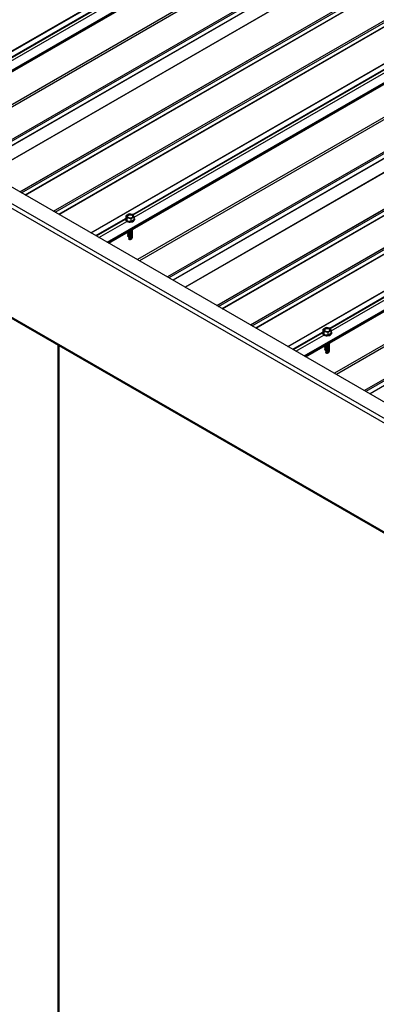
# Model space of a CAD drawing. Units: inches. Extents: x 0.3 to 33.8, y 0.1 to 21.6.
# Drawn here: x 13.8 to 14, y 4.8 to 5.5 of the extents above; entities that cross this region are included whole.
import ezdxf

# ---------------------------------------------------------------- set-up
doc = ezdxf.new("R2010")
doc.units = ezdxf.units.IN
doc.header["$MEASUREMENT"] = 0

msp = doc.modelspace()

# ---------------------------------------------------------------- linework, layer by layer
at = {"color": 7, "linetype": 'Continuous', "lineweight": 25}
for p, q in [((14.54452002, 4.90401646), (11.36253957, 6.74093468)), ((14.53347224, 4.89604354), (11.35149179, 6.73296175)), ((14.53347224, 4.8226827), (11.35149179, 6.65960092)), ((11.35189583, 6.65870652), (14.53387628, 4.82178831)), ((13.68773889, 5.39862573), (14.93416929, 6.11817469)), ((14.98548391, 6.08855134), (13.73905351, 5.36900238)), ((14.95146651, 6.08258608), (13.72721174, 5.37583884)), ((13.76053222, 5.35660323), (15.00778026, 6.0766242)), ((13.78309364, 5.3435788), (15.03034168, 6.06359977)), ((13.82032143, 5.32208746), (15.06675183, 6.04163642)), ((15.11806603, 6.01201331), (13.87163563, 5.29246435)), ((15.08404905, 6.00604781), (13.85979427, 5.29930057)), ((13.89311476, 5.28006496), (15.14036279, 6.00008593)), ((13.91567618, 5.26704053), (15.16292422, 5.9870615)), ((13.95290355, 5.24554943), (15.19933395, 5.96509839)), ((15.21663158, 5.92950954), (13.99237681, 5.2227623)), ((13.83151025, 5.33832671), (13.83151025, 5.33804648)), ((13.83151025, 5.33832671), (13.83151025, 5.33804648)), ((13.83390715, 5.34183872), (13.83196159, 5.34071557)), ((13.83196159, 5.34071557), (13.83267344, 5.33918101)), ((13.83196159, 5.33873765), (13.83196159, 5.34071557)), ((13.83196159, 5.33873765), (13.83267344, 5.33720308)), ((13.83267344, 5.33918101), (13.83533126, 5.3387703)), ((13.83267344, 5.33720308), (13.83267344, 5.33918101)), ((13.83656456, 5.3414273), (13.83390715, 5.34183872)), ((13.83533126, 5.3387703), (13.83727682, 5.33989345)), ((13.83533126, 5.33679238), (13.83533126, 5.3387703)), ((13.83533126, 5.33679238), (13.83727682, 5.33791553)), ((13.83727682, 5.33989345), (13.83656456, 5.3414273)), ((13.83727682, 5.33791553), (13.83727682, 5.33989345)), ((13.83772816, 5.33804624), (13.83772816, 5.33832647)), ((13.83772816, 5.33804624), (13.83772816, 5.33832647)), ((13.83267344, 5.33720308), (13.83533126, 5.33679238)), ((13.83297253, 5.32673489), (13.83339815, 5.32676557)), ((13.83297253, 5.32673489), (13.83339815, 5.32676557)), ((13.83366157, 5.32655124), (13.83342594, 5.32625857)), ((13.83366157, 5.32609568), (13.83342594, 5.32580302)), ((13.83366157, 5.3256406), (13.83342594, 5.32534746)), ((13.83344212, 5.32670457), (13.83361303, 5.3264919)), ((13.83366157, 5.32518504), (13.83358109, 5.32508493)), ((13.83358109, 5.32508493), (13.83377938, 5.32480276)), ((13.83362921, 5.32615825), (13.83365617, 5.32608951)), ((13.83366157, 5.32660106), (13.83366157, 5.32655124)), ((13.83366157, 5.3261455), (13.83366157, 5.32609568)), ((13.83366157, 5.32568994), (13.83366157, 5.3256406)), ((13.83366157, 5.32523438), (13.83366157, 5.32518504)), ((13.83570337, 5.32500824), (13.83595932, 5.32533854)), ((13.83570337, 5.32500824), (13.83595932, 5.32533854)), ((13.96648968, 5.26530045), (13.96454412, 5.26417731)), ((13.96914709, 5.26488903), (13.96648968, 5.26530045)), ((13.96985936, 5.26335518), (13.96914709, 5.26488903)), ((13.96409279, 5.26178844), (13.96409279, 5.26150821)), ((13.96409279, 5.26178844), (13.96409279, 5.26150821)), ((13.96454412, 5.26417731), (13.96525597, 5.26264274)), ((13.96454412, 5.26219938), (13.96454412, 5.26417731)), ((13.96454412, 5.26219938), (13.96525597, 5.26066481)), ((13.96525597, 5.26264274), (13.9679138, 5.26223203)), ((13.96525597, 5.26066481), (13.96525597, 5.26264274)), ((13.96525597, 5.26066481), (13.9679138, 5.26025411)), ((13.9679138, 5.26223203), (13.96985936, 5.26335518)), ((13.9679138, 5.26025411), (13.9679138, 5.26223203)), ((13.9679138, 5.26025411), (13.96985936, 5.26137726)), ((13.96985936, 5.26137726), (13.96985936, 5.26335518)), ((13.97031069, 5.26150797), (13.97031069, 5.2617882)), ((13.97031069, 5.26150797), (13.97031069, 5.2617882)), ((13.78688603, 3.85773782), (13.78688603, 5.25301645)), ((13.96555507, 5.25019663), (13.96598068, 5.2502273)), ((13.96555507, 5.25019663), (13.96598068, 5.2502273)), ((13.9662441, 5.25001297), (13.96600848, 5.24972031)), ((13.9662441, 5.24955741), (13.96600848, 5.24926475)), ((13.9662441, 5.24910233), (13.96600848, 5.24880919)), ((13.96602466, 5.2501663), (13.96619557, 5.24995363)), ((13.9662441, 5.24864677), (13.96616363, 5.24854666)), ((13.96616363, 5.24854666), (13.96636191, 5.2482645)), ((13.96621175, 5.24961998), (13.96623829, 5.24955148)), ((13.9662441, 5.25006279), (13.9662441, 5.25001297)), ((13.9662441, 5.24960723), (13.9662441, 5.24955741)), ((13.9662441, 5.24915167), (13.9662441, 5.24910233)), ((13.9662441, 5.24869611), (13.9662441, 5.24864677)), ((13.9682859, 5.24846997), (13.96854185, 5.24880027)), ((13.9682859, 5.24846997), (13.96854185, 5.24880027))]:
    msp.add_line(p, q, dxfattribs=at)
at = {"color": 8, "linetype": 'Continuous', "lineweight": 25}
for p, q in [((14.44486181, 4.95038638), (11.44279696, 6.68344153)), ((13.67557065, 5.40565075), (14.92200022, 6.12519922)), ((13.67587472, 5.4054747), (14.92230471, 6.12502342)), ((13.70379866, 5.41799445), (14.92542341, 6.1232234)), ((13.70408241, 5.41775015), (14.92577684, 6.12301934)), ((13.7046947, 5.41611883), (14.9274959, 6.12202694)), ((13.68670057, 5.39922535), (14.93313056, 6.11877407)), ((14.93395815, 6.11829664), (13.68752774, 5.39874768)), ((14.93050094, 6.09389309), (13.70693562, 5.38754386)), ((14.93116426, 6.09274467), (13.70826183, 5.38677813)), ((13.73911698, 5.36896623), (14.98554655, 6.08851471)), ((14.95004074, 6.08184751), (13.72713831, 5.37588097)), ((14.95240403, 6.08204486), (13.72814925, 5.37529762)), ((14.95370494, 6.07979161), (13.73075108, 5.37379538)), ((14.9538298, 6.07966013), (13.73092738, 5.37369359)), ((13.76046004, 5.35664514), (15.00688962, 6.07619362)), ((13.76162613, 5.35597173), (15.00887417, 6.0759927)), ((13.76407198, 5.35455955), (15.01050197, 6.07410826)), ((13.76424911, 5.35445776), (15.01067868, 6.07400624)), ((13.78302105, 5.34362095), (15.02945062, 6.06316943)), ((13.78418714, 5.34294754), (15.03143518, 6.06296851)), ((13.78663298, 5.34153535), (15.03306297, 6.06108407)), ((13.78681012, 5.34143357), (15.03323969, 6.06098204)), ((13.80815318, 5.32911248), (15.05458276, 6.04866096)), ((13.80845725, 5.32893643), (15.05488724, 6.04848515)), ((13.8192831, 5.32268708), (15.06571309, 6.0422358)), ((15.06654068, 6.04175837), (13.82011028, 5.32220941)), ((13.8363812, 5.34145618), (15.05800594, 6.04668514)), ((13.83666494, 5.34121188), (15.05835938, 6.04648107)), ((13.83727724, 5.33958057), (15.06007844, 6.04548868)), ((15.06308348, 6.01735482), (13.83951815, 5.31100559)), ((15.06374638, 6.01620664), (13.84084395, 5.3102401)), ((13.87169951, 5.29242796), (15.11812909, 6.01197644)), ((15.08262327, 6.00530925), (13.85972085, 5.2993427)), ((15.08498656, 6.00550659), (13.86073179, 5.29875935)), ((15.08628748, 6.00325335), (13.86333361, 5.29725711)), ((15.08641234, 6.00312186), (13.86350991, 5.29715532)), ((13.89304258, 5.28010687), (15.13947215, 5.99965535)), ((13.89420867, 5.27943346), (15.1414567, 5.99945443)), ((13.89665451, 5.27802128), (15.1430845, 5.99757)), ((13.89683164, 5.27791949), (15.14326122, 5.99746797)), ((13.91560359, 5.26708268), (15.16203316, 5.98663116)), ((13.91676968, 5.26640927), (15.16401771, 5.98643024)), ((13.91921552, 5.26499708), (15.16564551, 5.9845458)), ((13.91939265, 5.2648953), (15.16582223, 5.98444378)), ((13.94073572, 5.25257421), (15.18716529, 5.97212269)), ((13.94103979, 5.25239816), (15.18746978, 5.97194688)), ((13.96896374, 5.26491791), (15.19058848, 5.97014687)), ((13.96924748, 5.26467361), (15.19094192, 5.9699428)), ((13.96985977, 5.2630423), (15.19266098, 5.96895041)), ((13.95186564, 5.24614881), (15.19829563, 5.96569753)), ((15.19912322, 5.9652201), (13.95269281, 5.24567114)), ((15.19566601, 5.94081655), (13.97210069, 5.23446733)), ((15.19632891, 5.93966838), (13.97342649, 5.23370183)), ((15.21520581, 5.92877098), (13.99230338, 5.22280443)), ((15.2175691, 5.92896832), (13.99331433, 5.22222108)), ((15.21887001, 5.92671508), (13.99591615, 5.22071884)), ((15.21899488, 5.92658359), (13.99609245, 5.22061705)), ((13.81157595, 5.32713642), (13.83156999, 5.33867873)), ((13.81192939, 5.32693235), (13.83150942, 5.33823566)), ((13.81364845, 5.32593996), (13.83242039, 5.33677677)), ((13.94415849, 5.25059815), (13.96415252, 5.26214046)), ((13.94451193, 5.25039408), (13.96409196, 5.26169739)), ((13.94623099, 5.24940169), (13.96500293, 5.2602385)), ((13.78631398, 3.85694061), (13.78631398, 5.2533464))]:
    msp.add_line(p, q, dxfattribs=at)
at = {"color": 7, "linetype": 'Continuous', "lineweight": 25, "flags": 128}
for points in [[(13.83242039, 5.337057), (13.83309574, 5.33676197), (13.83388267, 5.3365826), (13.83472561, 5.33653279), (13.83555942, 5.33661565), (13.83632437, 5.33682543), (13.83696238, 5.33714681), (13.8374274, 5.33755559), (13.83768377, 5.33802162), (13.83771198, 5.33851015), (13.83751161, 5.33898503), (13.83727724, 5.33925827)], [(13.83242039, 5.337057), (13.83309574, 5.33676197), (13.83388267, 5.3365826), (13.83472561, 5.33653279), (13.83555942, 5.33661565), (13.83632437, 5.33682543), (13.83696238, 5.33714681), (13.8374274, 5.33755559), (13.83768377, 5.33802162), (13.83771198, 5.33851015), (13.83751161, 5.33898503), (13.83727724, 5.33925827)], [(13.83242039, 5.33677677), (13.83309574, 5.33648173), (13.83388267, 5.33630237), (13.83472561, 5.33625255), (13.83555942, 5.33633541), (13.83632437, 5.3365452), (13.83696238, 5.33686657), (13.8374274, 5.33727536), (13.83768377, 5.33774138), (13.83772816, 5.33804624)], [(13.83242039, 5.33677677), (13.83309574, 5.33648173), (13.83388267, 5.33630237), (13.83472561, 5.33625255), (13.83555942, 5.33633541), (13.83632437, 5.3365452), (13.83696238, 5.33686657), (13.8374274, 5.33727536), (13.83768377, 5.33774138), (13.83772816, 5.33804624)], [(13.83327163, 5.33952633), (13.83381381, 5.33930721), (13.83445306, 5.33920831), (13.83511265, 5.33924135), (13.83571249, 5.33940276), (13.83618125, 5.33967337), (13.83646085, 5.34001965), (13.83651809, 5.34040042), (13.83634677, 5.34076946), (13.8359672, 5.34108245), (13.8354246, 5.34130181), (13.83478534, 5.34140072), (13.83412618, 5.34136743), (13.83352633, 5.34120602), (13.83305757, 5.34093541), (13.83277798, 5.34058913), (13.83272031, 5.3402086), (13.83289164, 5.33983957), (13.83327163, 5.33952633)], [(13.83327163, 5.33952633), (13.83381381, 5.33930721), (13.83445306, 5.33920831), (13.83511265, 5.33924135), (13.83571249, 5.33940276), (13.83618125, 5.33967337), (13.83646085, 5.34001965), (13.83651809, 5.34040042), (13.83634677, 5.34076946), (13.8359672, 5.34108245), (13.8354246, 5.34130181), (13.83478534, 5.34140072), (13.83412618, 5.34136743), (13.83352633, 5.34120602), (13.83305757, 5.34093541), (13.83277798, 5.34058913), (13.83272031, 5.3402086), (13.83289164, 5.33983957), (13.83327163, 5.33952633)], [(13.83649445, 5.34010652), (13.83634677, 5.34037378), (13.8359672, 5.34068677), (13.8354246, 5.34090613), (13.83478534, 5.34100504), (13.83412618, 5.34097175), (13.83352633, 5.34081034), (13.83305757, 5.34053973), (13.83277798, 5.34019345), (13.83274396, 5.34010676)], [(13.83649445, 5.34010652), (13.83634677, 5.34037378), (13.8359672, 5.34068677), (13.8354246, 5.34090613), (13.83478534, 5.34100504), (13.83412618, 5.34097175), (13.83352633, 5.34081034), (13.83305757, 5.34053973), (13.83277798, 5.34019345), (13.83274396, 5.34010676)], [(13.834205, 5.33010237), (13.83454142, 5.33007387), (13.83515496, 5.33012296), (13.83569756, 5.3302973), (13.83609331, 5.3305727), (13.83629035, 5.33091204), (13.83626173, 5.33126958), (13.83626007, 5.33127437)], [(13.834205, 5.33010237), (13.83454142, 5.33007387), (13.83515496, 5.33012296), (13.83569756, 5.3302973), (13.83609331, 5.3305727), (13.83629035, 5.33091204), (13.83626173, 5.33126958), (13.83626007, 5.33127437)], [(13.83297792, 5.32899705), (13.83293395, 5.32872453), (13.833075, 5.32837585), (13.83342594, 5.32808033)], [(13.83297792, 5.32899705), (13.83293395, 5.32872453), (13.833075, 5.32837585), (13.83342594, 5.32808033)], [(13.83297792, 5.32854149), (13.83293395, 5.32826897), (13.833075, 5.32792029), (13.83342594, 5.32762477)], [(13.83297792, 5.32854149), (13.83293395, 5.32826897), (13.833075, 5.32792029), (13.83342594, 5.32762477)], [(13.83297792, 5.32808593), (13.83293395, 5.32781341), (13.833075, 5.32746473), (13.83342594, 5.32716921)], [(13.83297792, 5.32808593), (13.83293395, 5.32781341), (13.833075, 5.32746473), (13.83342594, 5.32716921)], [(13.83297792, 5.32763085), (13.83293395, 5.32735833), (13.833075, 5.32700965), (13.83342594, 5.32671413)], [(13.83297792, 5.32763085), (13.83293395, 5.32735833), (13.833075, 5.32700965), (13.83342594, 5.32671413)], [(13.83297792, 5.32717529), (13.83295303, 5.32710345), (13.83297253, 5.32673489)], [(13.83297792, 5.32717529), (13.83295303, 5.32710345), (13.83297253, 5.32673489)], [(13.83299991, 5.32940694), (13.833075, 5.32928697), (13.83342594, 5.32899145)], [(13.83299991, 5.32940694), (13.833075, 5.32928697), (13.83342594, 5.32899145)], [(13.83326084, 5.32955765), (13.83342594, 5.32944701), (13.83393743, 5.32924465), (13.83454142, 5.32916323), (13.83515496, 5.32921232), (13.83569756, 5.32938666), (13.83609331, 5.32966206), (13.83629035, 5.3300014), (13.83626173, 5.33035894), (13.83626007, 5.33036373)], [(13.83326084, 5.32955765), (13.83342594, 5.32944701), (13.83393743, 5.32924465), (13.83454142, 5.32916323), (13.83515496, 5.32921232), (13.83569756, 5.32938666), (13.83609331, 5.32966206), (13.83629035, 5.3300014), (13.83626173, 5.33035894), (13.83626007, 5.33036373)], [(13.83342594, 5.32899145), (13.83393743, 5.32878909), (13.83454142, 5.32870767), (13.83515496, 5.32875676), (13.83569756, 5.3289311), (13.83609331, 5.3292065), (13.83629035, 5.32954584), (13.83626173, 5.32990338), (13.83626007, 5.32990817)], [(13.83342594, 5.32899145), (13.83393743, 5.32878909), (13.83454142, 5.32870767), (13.83515496, 5.32875676), (13.83569756, 5.3289311), (13.83609331, 5.3292065), (13.83629035, 5.32954584), (13.83626173, 5.32990338), (13.83626007, 5.32990817)], [(13.83342594, 5.32853589), (13.83393743, 5.32833353), (13.83454142, 5.32825211), (13.83515496, 5.3283012), (13.83569756, 5.32847554), (13.83609331, 5.32875094), (13.83629035, 5.32909028), (13.83626173, 5.32944782), (13.83626007, 5.32945261)], [(13.83342594, 5.32853589), (13.83393743, 5.32833353), (13.83454142, 5.32825211), (13.83515496, 5.3283012), (13.83569756, 5.32847554), (13.83609331, 5.32875094), (13.83629035, 5.32909028), (13.83626173, 5.32944782), (13.83626007, 5.32945261)], [(13.83342594, 5.32808033), (13.83393743, 5.32787797), (13.83454142, 5.32779655), (13.83515496, 5.32784565), (13.83569756, 5.32801998), (13.83609331, 5.32829538), (13.83629035, 5.32863472), (13.83626173, 5.32899226), (13.83626007, 5.32899705)], [(13.83342594, 5.32808033), (13.83393743, 5.32787797), (13.83454142, 5.32779655), (13.83515496, 5.32784565), (13.83569756, 5.32801998), (13.83609331, 5.32829538), (13.83629035, 5.32863472), (13.83626173, 5.32899226), (13.83626007, 5.32899705)], [(13.83342594, 5.32762477), (13.83393743, 5.32742242), (13.83454142, 5.32734099), (13.83515496, 5.32739009), (13.83569756, 5.32756443), (13.83609331, 5.32783982), (13.83629035, 5.32817916), (13.83626173, 5.3285367), (13.83626007, 5.32854149)], [(13.83342594, 5.32762477), (13.83393743, 5.32742242), (13.83454142, 5.32734099), (13.83515496, 5.32739009), (13.83569756, 5.32756443), (13.83609331, 5.32783982), (13.83629035, 5.32817916), (13.83626173, 5.3285367), (13.83626007, 5.32854149)], [(13.83342594, 5.32716921), (13.83393743, 5.32696686), (13.83454142, 5.32688543), (13.83515496, 5.32693453), (13.83569756, 5.32710887), (13.83609331, 5.32738426), (13.83629035, 5.3277236), (13.83626173, 5.32808114), (13.83626007, 5.32808593)], [(13.83342594, 5.32716921), (13.83393743, 5.32696686), (13.83454142, 5.32688543), (13.83515496, 5.32693453), (13.83569756, 5.32710887), (13.83609331, 5.32738426), (13.83629035, 5.3277236), (13.83626173, 5.32808114), (13.83626007, 5.32808593)], [(13.83342594, 5.32671413), (13.83393743, 5.32651178), (13.83454142, 5.32643035), (13.83515496, 5.32647945), (13.83569756, 5.32665379), (13.83609331, 5.32692918), (13.83629035, 5.32726852), (13.83626173, 5.32762606), (13.83626007, 5.32763085)], [(13.83342594, 5.32671413), (13.83393743, 5.32651178), (13.83454142, 5.32643035), (13.83515496, 5.32647945), (13.83569756, 5.32665379), (13.83609331, 5.32692918), (13.83629035, 5.32726852), (13.83626173, 5.32762606), (13.83626007, 5.32763085)], [(13.83342594, 5.32625857), (13.83395527, 5.32605167), (13.83458, 5.3259736), (13.83521138, 5.32603538), (13.83575605, 5.32622768), (13.83613894, 5.32652392), (13.8363028, 5.3268805), (13.83626007, 5.32717529)], [(13.83342594, 5.32625857), (13.83395527, 5.32605167), (13.83458, 5.3259736), (13.83521138, 5.32603538), (13.83575605, 5.32622768), (13.83613894, 5.32652392), (13.8363028, 5.3268805), (13.83626007, 5.32717529)], [(13.83342594, 5.32580302), (13.83393867, 5.3256009), (13.8345435, 5.325519), (13.83515745, 5.32556881), (13.83570005, 5.3257441), (13.8360958, 5.32602046), (13.8362916, 5.32636052), (13.83626048, 5.32671854), (13.83626007, 5.32671973)], [(13.83342594, 5.32580302), (13.83393867, 5.3256009), (13.8345435, 5.325519), (13.83515745, 5.32556881), (13.83570005, 5.3257441), (13.8360958, 5.32602046), (13.8362916, 5.32636052), (13.83626048, 5.32671854), (13.83626007, 5.32671973)], [(13.83342594, 5.32534746), (13.83392706, 5.32514821), (13.83451736, 5.32506416), (13.83512136, 5.3251063), (13.83565981, 5.32526963), (13.83606344, 5.32553281), (13.83627874, 5.32586066), (13.83627915, 5.32621197), (13.83626007, 5.32626417)], [(13.83342594, 5.32534746), (13.83392706, 5.32514821), (13.83451736, 5.32506416), (13.83512136, 5.3251063), (13.83565981, 5.32526963), (13.83606344, 5.32553281), (13.83627874, 5.32586066), (13.83627915, 5.32621197), (13.83626007, 5.32626417)], [(13.83366198, 5.32978882), (13.83393743, 5.32969973), (13.83454142, 5.32961831), (13.83515496, 5.3296674), (13.83569756, 5.32984174), (13.83609331, 5.33011714), (13.83629035, 5.33045648), (13.83626173, 5.33081402), (13.83626007, 5.33081881)], [(13.83366198, 5.32978882), (13.83393743, 5.32969973), (13.83454142, 5.32961831), (13.83515496, 5.3296674), (13.83569756, 5.32984174), (13.83609331, 5.33011714), (13.83629035, 5.33045648), (13.83626173, 5.33081402), (13.83626007, 5.33081881)], [(13.96585416, 5.26298806), (13.96639635, 5.26276894), (13.9670356, 5.26267004), (13.96769518, 5.26270309), (13.96829461, 5.26286473), (13.96876337, 5.26313534), (13.96904338, 5.26348139), (13.96910063, 5.26386215), (13.9689293, 5.26423119), (13.96854973, 5.26454418), (13.96800714, 5.26476354), (13.96736788, 5.26486245), (13.96670871, 5.26482916), (13.96610887, 5.26466775), (13.96564011, 5.26439715), (13.96536051, 5.26405086), (13.96530285, 5.26367033), (13.96547418, 5.2633013), (13.96585416, 5.26298806)], [(13.96585416, 5.26298806), (13.96639635, 5.26276894), (13.9670356, 5.26267004), (13.96769518, 5.26270309), (13.96829461, 5.26286473), (13.96876337, 5.26313534), (13.96904338, 5.26348139), (13.96910063, 5.26386215), (13.9689293, 5.26423119), (13.96854973, 5.26454418), (13.96800714, 5.26476354), (13.96736788, 5.26486245), (13.96670871, 5.26482916), (13.96610887, 5.26466775), (13.96564011, 5.26439715), (13.96536051, 5.26405086), (13.96530285, 5.26367033), (13.96547418, 5.2633013), (13.96585416, 5.26298806)], [(13.96500293, 5.26051873), (13.96567786, 5.26022394), (13.96646521, 5.26004433), (13.96730814, 5.25999452), (13.96814196, 5.26007738), (13.9689069, 5.26028716), (13.96954491, 5.26060854), (13.97000994, 5.26101732), (13.97026631, 5.26148335), (13.97029451, 5.26197188), (13.97009415, 5.26244676), (13.96985977, 5.26272001)], [(13.96500293, 5.26051873), (13.96567786, 5.26022394), (13.96646521, 5.26004433), (13.96730814, 5.25999452), (13.96814196, 5.26007738), (13.9689069, 5.26028716), (13.96954491, 5.26060854), (13.97000994, 5.26101732), (13.97026631, 5.26148335), (13.97029451, 5.26197188), (13.97009415, 5.26244676), (13.96985977, 5.26272001)], [(13.96500293, 5.2602385), (13.96567786, 5.2599437), (13.96646521, 5.2597641), (13.96730814, 5.25971429), (13.96814196, 5.25979714), (13.9689069, 5.26000693), (13.96954491, 5.2603283), (13.97000994, 5.26073709), (13.97026631, 5.26120311), (13.97031069, 5.26150797)], [(13.96500293, 5.2602385), (13.96567786, 5.2599437), (13.96646521, 5.2597641), (13.96730814, 5.25971429), (13.96814196, 5.25979714), (13.9689069, 5.26000693), (13.96954491, 5.2603283), (13.97000994, 5.26073709), (13.97026631, 5.26120311), (13.97031069, 5.26150797)], [(13.96907698, 5.26356825), (13.9689293, 5.26383551), (13.96854973, 5.2641485), (13.96800714, 5.26436786), (13.96736788, 5.26446677), (13.96670871, 5.26443348), (13.96610887, 5.26427207), (13.96564011, 5.26400146), (13.96536051, 5.26365518), (13.9653265, 5.26356849)], [(13.96907698, 5.26356825), (13.9689293, 5.26383551), (13.96854973, 5.2641485), (13.96800714, 5.26436786), (13.96736788, 5.26446677), (13.96670871, 5.26443348), (13.96610887, 5.26427207), (13.96564011, 5.26400146), (13.96536051, 5.26365518), (13.9653265, 5.26356849)], [(13.96556046, 5.25245878), (13.96551649, 5.25218626), (13.96565753, 5.25183758), (13.96600848, 5.25154206)], [(13.96556046, 5.25245878), (13.96551649, 5.25218626), (13.96565753, 5.25183758), (13.96600848, 5.25154206)], [(13.96556046, 5.25200322), (13.96551649, 5.2517307), (13.96565753, 5.25138202), (13.96600848, 5.2510865)], [(13.96556046, 5.25200322), (13.96551649, 5.2517307), (13.96565753, 5.25138202), (13.96600848, 5.2510865)], [(13.96556046, 5.25154766), (13.96551649, 5.25127514), (13.96565753, 5.25092646), (13.96600848, 5.25063095)], [(13.96556046, 5.25154766), (13.96551649, 5.25127514), (13.96565753, 5.25092646), (13.96600848, 5.25063095)], [(13.96558245, 5.25286867), (13.96565753, 5.2527487), (13.96600848, 5.25245318)], [(13.96558245, 5.25286867), (13.96565753, 5.2527487), (13.96600848, 5.25245318)], [(13.96584338, 5.25301938), (13.96600848, 5.25290874), (13.96651997, 5.25270638), (13.96712396, 5.25262496), (13.96773749, 5.25267405), (13.96828009, 5.25284839), (13.96867584, 5.25312379), (13.96887289, 5.25346313), (13.96884426, 5.25382067), (13.96884261, 5.25382546)], [(13.96584338, 5.25301938), (13.96600848, 5.25290874), (13.96651997, 5.25270638), (13.96712396, 5.25262496), (13.96773749, 5.25267405), (13.96828009, 5.25284839), (13.96867584, 5.25312379), (13.96887289, 5.25346313), (13.96884426, 5.25382067), (13.96884261, 5.25382546)], [(13.96600848, 5.25245318), (13.96651997, 5.25225082), (13.96712396, 5.2521694), (13.96773749, 5.25221849), (13.96828009, 5.25239283), (13.96867584, 5.25266823), (13.96887289, 5.25300757), (13.96884426, 5.25336511), (13.96884261, 5.2533699)], [(13.96600848, 5.25245318), (13.96651997, 5.25225082), (13.96712396, 5.2521694), (13.96773749, 5.25221849), (13.96828009, 5.25239283), (13.96867584, 5.25266823), (13.96887289, 5.25300757), (13.96884426, 5.25336511), (13.96884261, 5.2533699)], [(13.96600848, 5.25199762), (13.96651997, 5.25179526), (13.96712396, 5.25171384), (13.96773749, 5.25176294), (13.96828009, 5.25193727), (13.96867584, 5.25221267), (13.96887289, 5.25255201), (13.96884426, 5.25290955), (13.96884261, 5.25291434)], [(13.96600848, 5.25199762), (13.96651997, 5.25179526), (13.96712396, 5.25171384), (13.96773749, 5.25176294), (13.96828009, 5.25193727), (13.96867584, 5.25221267), (13.96887289, 5.25255201), (13.96884426, 5.25290955), (13.96884261, 5.25291434)], [(13.96600848, 5.25154206), (13.96651997, 5.25133971), (13.96712396, 5.25125828), (13.96773749, 5.25130738), (13.96828009, 5.25148172), (13.96867584, 5.25175711), (13.96887289, 5.25209645), (13.96884426, 5.25245399), (13.96884261, 5.25245878)], [(13.96600848, 5.25154206), (13.96651997, 5.25133971), (13.96712396, 5.25125828), (13.96773749, 5.25130738), (13.96828009, 5.25148172), (13.96867584, 5.25175711), (13.96887289, 5.25209645), (13.96884426, 5.25245399), (13.96884261, 5.25245878)], [(13.96600848, 5.2510865), (13.96651997, 5.25088415), (13.96712396, 5.25080272), (13.96773749, 5.25085182), (13.96828009, 5.25102616), (13.96867584, 5.25130155), (13.96887289, 5.25164089), (13.96884426, 5.25199843), (13.96884261, 5.25200322)], [(13.96600848, 5.2510865), (13.96651997, 5.25088415), (13.96712396, 5.25080272), (13.96773749, 5.25085182), (13.96828009, 5.25102616), (13.96867584, 5.25130155), (13.96887289, 5.25164089), (13.96884426, 5.25199843), (13.96884261, 5.25200322)], [(13.96600848, 5.25063095), (13.96651997, 5.25042859), (13.96712396, 5.25034717), (13.96773749, 5.25039626), (13.96828009, 5.2505706), (13.96867584, 5.250846), (13.96887289, 5.25118533), (13.96884426, 5.25154287), (13.96884261, 5.25154766)], [(13.96600848, 5.25063095), (13.96651997, 5.25042859), (13.96712396, 5.25034717), (13.96773749, 5.25039626), (13.96828009, 5.2505706), (13.96867584, 5.250846), (13.96887289, 5.25118533), (13.96884426, 5.25154287), (13.96884261, 5.25154766)], [(13.96624452, 5.25325055), (13.96651997, 5.25316146), (13.96712396, 5.25308004), (13.96773749, 5.25312913), (13.96828009, 5.25330347), (13.96867584, 5.25357887), (13.96887289, 5.25391821), (13.96884426, 5.25427575), (13.96884261, 5.25428054)], [(13.96624452, 5.25325055), (13.96651997, 5.25316146), (13.96712396, 5.25308004), (13.96773749, 5.25312913), (13.96828009, 5.25330347), (13.96867584, 5.25357887), (13.96887289, 5.25391821), (13.96884426, 5.25427575), (13.96884261, 5.25428054)], [(13.96678753, 5.2535641), (13.96712396, 5.2535356), (13.96773749, 5.25358469), (13.96828009, 5.25375903), (13.96867584, 5.25403443), (13.96887289, 5.25437377), (13.96884426, 5.25473131), (13.96884261, 5.2547361)], [(13.96678753, 5.2535641), (13.96712396, 5.2535356), (13.96773749, 5.25358469), (13.96828009, 5.25375903), (13.96867584, 5.25403443), (13.96887289, 5.25437377), (13.96884426, 5.25473131), (13.96884261, 5.2547361)], [(13.96556046, 5.25109258), (13.96551649, 5.25082006), (13.96565753, 5.25047138), (13.96600848, 5.25017587)], [(13.96556046, 5.25109258), (13.96551649, 5.25082006), (13.96565753, 5.25047138), (13.96600848, 5.25017587)], [(13.96556046, 5.25063702), (13.96553557, 5.25056518), (13.96555507, 5.25019663)], [(13.96556046, 5.25063702), (13.96553557, 5.25056518), (13.96555507, 5.25019663)], [(13.96600848, 5.25017587), (13.96651997, 5.24997351), (13.96712396, 5.24989209), (13.96773749, 5.24994118), (13.96828009, 5.25011552), (13.96867584, 5.25039092), (13.96887289, 5.25073025), (13.96884426, 5.25108779), (13.96884261, 5.25109258)], [(13.96600848, 5.25017587), (13.96651997, 5.24997351), (13.96712396, 5.24989209), (13.96773749, 5.24994118), (13.96828009, 5.25011552), (13.96867584, 5.25039092), (13.96887289, 5.25073025), (13.96884426, 5.25108779), (13.96884261, 5.25109258)], [(13.96600848, 5.24972031), (13.9665378, 5.2495134), (13.96716254, 5.24943533), (13.96779391, 5.24949711), (13.96833859, 5.24968941), (13.96872147, 5.24998565), (13.96888533, 5.25034223), (13.96884261, 5.25063702)], [(13.96600848, 5.24972031), (13.9665378, 5.2495134), (13.96716254, 5.24943533), (13.96779391, 5.24949711), (13.96833859, 5.24968941), (13.96872147, 5.24998565), (13.96888533, 5.25034223), (13.96884261, 5.25063702)], [(13.96600848, 5.24926475), (13.96652121, 5.24906263), (13.96712603, 5.24898073), (13.96773998, 5.24903054), (13.96828258, 5.24920584), (13.96867833, 5.24948219), (13.96887413, 5.24982225), (13.96884302, 5.25018027), (13.96884261, 5.25018146)], [(13.96600848, 5.24926475), (13.96652121, 5.24906263), (13.96712603, 5.24898073), (13.96773998, 5.24903054), (13.96828258, 5.24920584), (13.96867833, 5.24948219), (13.96887413, 5.24982225), (13.96884302, 5.25018027), (13.96884261, 5.25018146)], [(13.96600848, 5.24880919), (13.96650959, 5.24860994), (13.9670999, 5.24852589), (13.96770389, 5.24856803), (13.96824234, 5.24873136), (13.96864598, 5.24899454), (13.96886127, 5.24932239), (13.96886169, 5.2496737), (13.96884261, 5.24972591)], [(13.96600848, 5.24880919), (13.96650959, 5.24860994), (13.9670999, 5.24852589), (13.96770389, 5.24856803), (13.96824234, 5.24873136), (13.96864598, 5.24899454), (13.96886127, 5.24932239), (13.96886169, 5.2496737), (13.96884261, 5.24972591)]]:
    msp.add_lwpolyline(points, dxfattribs=at)
at = {"color": 7, "linetype": 'Continuous', "lineweight": 25}
for centre, radius, start, end in [((13.83305295, 5.33819125), 0.00154948, 185.36105298, 245.90567861), ((13.83289854, 5.33833357), 0.00136318, 160.9773844, 249.46594074), ((13.83491546, 5.3321587), 0.00160909, 272.36891293, 326.65444102), ((13.83369342, 5.32924024), 0.00075343, 169.32475003, 249.20537261), ((13.83461928, 5.328565), 0.00182163, 229.33211514, 310.64476277), ((13.83461865, 5.32993638), 0.00182581, 229.55611259, 310.45547072), ((13.83461865, 5.32948082), 0.00182581, 229.55611259, 310.45547072), ((13.83461906, 5.33084853), 0.00182715, 229.59178544, 310.41979787), ((13.834619, 5.33040302), 0.0018362, 230.29031088, 309.70968912), ((13.834619, 5.32905972), 0.00185685, 231.83415604, 308.16584396), ((13.83459817, 5.32657516), 0.00180422, 235.68645691, 323.96754275), ((13.83460805, 5.33137173), 0.00188654, 238.41959112, 309.1852362), ((13.83460558, 5.32818387), 0.00188591, 239.962766, 309.82081824), ((13.83460348, 5.32772023), 0.00187786, 239.89484251, 310.82510558), ((13.83460719, 5.32729646), 0.00190685, 240.27038995, 308.4198732), ((13.83460583, 5.32682926), 0.00189607, 240.13143276, 309.31207677), ((13.83460666, 5.32616694), 0.00159542, 238.76596582, 313.42557329), ((13.83461987, 5.33184933), 0.00189679, 253.49382534, 308.33179532), ((13.83474604, 5.33202874), 0.0016027, 270.70815972, 311.37579789), ((13.96563549, 5.26165298), 0.00154948, 185.36105298, 245.90567861), ((13.96548108, 5.2617953), 0.00136318, 160.9773844, 249.46594074), ((13.96627596, 5.25270197), 0.00075343, 169.32475003, 249.20537261), ((13.96720153, 5.25435334), 0.00186592, 232.34296481, 307.65703519), ((13.96720112, 5.25390172), 0.0018695, 232.65168529, 307.34831471), ((13.96720158, 5.25299388), 0.00187205, 232.88464734, 307.12749738), ((13.96720191, 5.25347541), 0.00189553, 234.53934985, 305.44817094), ((13.96719527, 5.25486378), 0.00191485, 238.77538339, 306.30595104), ((13.96720304, 5.25534607), 0.00193056, 253.77094762, 305.98326975), ((13.9673143, 5.25555801), 0.00167046, 271.16927678, 307.12057271), ((13.967498, 5.25562043), 0.00160909, 272.36891293, 326.65444102), ((13.96720123, 5.25206946), 0.00186002, 231.97155045, 308.05239175), ((13.96720158, 5.25253574), 0.00186971, 232.70270722, 307.30940193), ((13.96717842, 5.25000936), 0.00178025, 235.24782176, 325.71225517), ((13.96719253, 5.25168603), 0.00192319, 240.45197347, 306.77831629), ((13.96719134, 5.25122721), 0.00191976, 240.43466191, 307.302531), ((13.96719251, 5.25078359), 0.00193031, 240.57229096, 306.55948223), ((13.96719316, 5.2503334), 0.00193531, 240.63377738, 306.06055791), ((13.96718919, 5.24962867), 0.00159542, 238.76596582, 313.42557329)]:
    msp.add_arc(centre, radius, start, end, dxfattribs=at)

doc.saveas('drawing.dxf')
